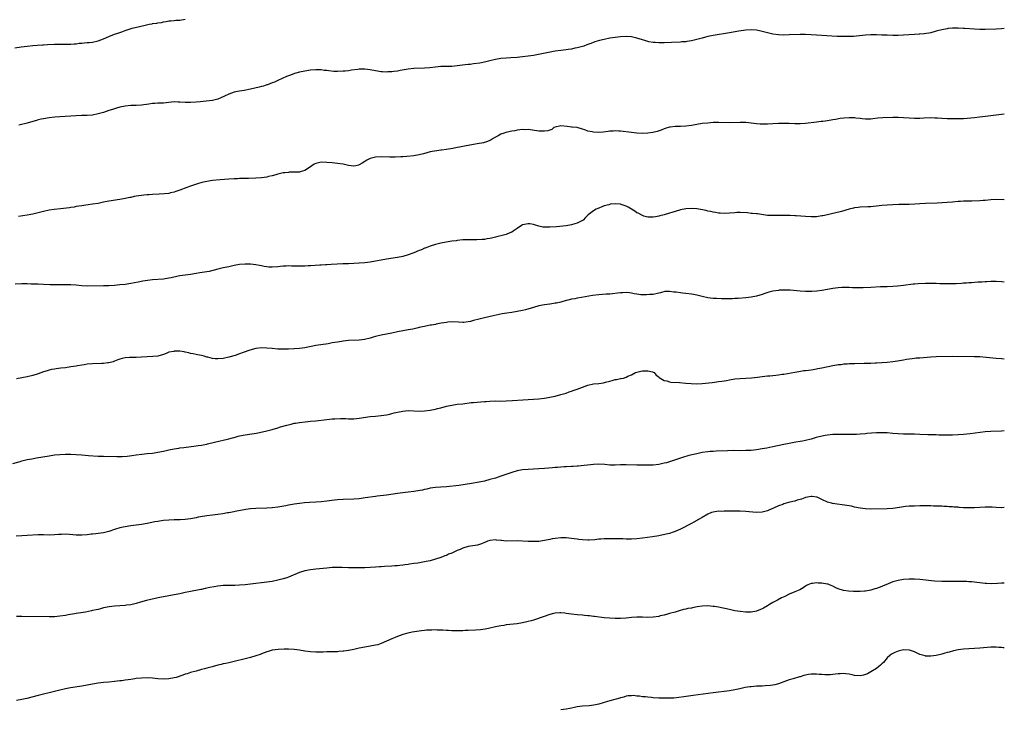
# Model space of a CAD drawing. Units: inches. Extents: x 2586000 to 2589000, y 1488000 to 1491000.
# Drawn here: x 2588638 to 2589000, y 1490133 to 1490387 of the extents above; entities that cross this region are included whole.
import ezdxf

# ---------------------------------------------------------------- set-up
doc = ezdxf.new("R2010")
doc.units = ezdxf.units.IN
doc.header["$MEASUREMENT"] = 0
doc.layers.add('LD25861488_10ft', color=131, linetype='Continuous')

msp = doc.modelspace()

# ---------------------------------------------------------------- linework, layer by layer
at = {"layer": 'LD25861488_10ft'}
for points, elevation in [([(2588636.37, 1490376.37), (2588638.7, 1490376.7), (2588640.98, 1490376.98), (2588643, 1490377.17), (2588644.71, 1490377.29), (2588646.59, 1490377.41), (2588647, 1490377.42), (2588648.46, 1490377.54), (2588651, 1490377.68), (2588653, 1490377.7), (2588655, 1490377.65), (2588657, 1490377.68), (2588658.2, 1490377.8), (2588659, 1490377.84), (2588660.01, 1490377.99), (2588661, 1490378.06), (2588661.83, 1490378.17), (2588663, 1490378.25), (2588663.67, 1490378.33), (2588665, 1490378.47), (2588667.09, 1490378.91), (2588669, 1490379.65), (2588671, 1490380.52), (2588673, 1490381.32), (2588674.25, 1490381.75), (2588675, 1490382.03), (2588675.75, 1490382.25), (2588677, 1490382.71), (2588679.52, 1490383.52), (2588682.23, 1490384.23), (2588684.81, 1490384.81), (2588685.83, 1490385), (2588686.84, 1490385.16), (2588687, 1490385.22), (2588688.59, 1490385.41), (2588689, 1490385.55), (2588690.31, 1490385.69), (2588691, 1490385.9), (2588691.98, 1490386.02), (2588693, 1490386.24), (2588693.7, 1490386.3), (2588695, 1490386.39), (2588695.55, 1490386.45), (2588697, 1490386.49), (2588699, 1490386.82)], 11680), ([(2589000, 1490383.45), (2588999, 1490383.36), (2588997, 1490383.24), (2588993, 1490383.11), (2588991, 1490383.12), (2588989, 1490383.22), (2588985.45, 1490383.45), (2588985, 1490383.49), (2588983, 1490383.59), (2588981, 1490383.57), (2588979.39, 1490383.39), (2588979, 1490383.36), (2588977.02, 1490382.98), (2588975.45, 1490382.55), (2588975, 1490382.41), (2588973, 1490381.88), (2588972.26, 1490381.74), (2588970.52, 1490381.48), (2588969, 1490381.38), (2588968.66, 1490381.34), (2588967, 1490381.23), (2588964.94, 1490381.06), (2588963, 1490380.94), (2588961, 1490380.88), (2588959, 1490380.87), (2588957, 1490380.93), (2588955, 1490381.05), (2588953, 1490381.12), (2588951, 1490381.1), (2588949, 1490380.97), (2588946.75, 1490380.75), (2588944.56, 1490380.56), (2588943, 1490380.48), (2588941, 1490380.46), (2588938.54, 1490380.54), (2588931, 1490380.99), (2588929, 1490381.16), (2588927, 1490381.28), (2588925, 1490381.28), (2588921, 1490381.09), (2588919, 1490381.05), (2588917, 1490381.14), (2588915, 1490381.39), (2588913, 1490381.85), (2588911, 1490382.39), (2588910.49, 1490382.49), (2588909, 1490382.82), (2588907, 1490382.94), (2588905, 1490382.8), (2588902.43, 1490382.43), (2588899, 1490381.88), (2588893, 1490380.82), (2588891, 1490380.45), (2588890.24, 1490380.24), (2588889, 1490379.94), (2588887, 1490379.37), (2588885, 1490378.89), (2588883.34, 1490378.66), (2588883, 1490378.6), (2588881.5, 1490378.5), (2588881, 1490378.44), (2588877.75, 1490378.25), (2588875, 1490378.18), (2588873.8, 1490378.2), (2588873, 1490378.17), (2588871.71, 1490378.29), (2588871, 1490378.28), (2588869.41, 1490378.59), (2588869, 1490378.65), (2588867.86, 1490379), (2588867, 1490379.24), (2588865, 1490379.87), (2588863, 1490380.32), (2588861, 1490380.48), (2588859, 1490380.39), (2588857, 1490380.16), (2588856.01, 1490380.01), (2588855, 1490379.83), (2588853, 1490379.43), (2588851.25, 1490379), (2588849.52, 1490378.48), (2588848.02, 1490377.98), (2588847, 1490377.57), (2588846.57, 1490377.43), (2588845.45, 1490377), (2588845, 1490376.84), (2588843, 1490376.29), (2588842.16, 1490376.16), (2588841, 1490375.9), (2588839.76, 1490375.76), (2588839, 1490375.64), (2588837, 1490375.39), (2588835, 1490375.06), (2588830.12, 1490374.12), (2588827, 1490373.56), (2588825, 1490373.24), (2588823, 1490372.97), (2588821, 1490372.77), (2588818.63, 1490372.63), (2588817, 1490372.57), (2588815, 1490372.4), (2588813, 1490372.03), (2588811, 1490371.55), (2588809, 1490371.09), (2588807.25, 1490370.75), (2588805, 1490370.4), (2588803.73, 1490370.27), (2588803, 1490370.17), (2588801.93, 1490370.07), (2588799, 1490369.69), (2588797, 1490369.51), (2588796.48, 1490369.52), (2588795, 1490369.49), (2588793, 1490369.47), (2588791, 1490369.28), (2588788.96, 1490369.04), (2588787, 1490368.89), (2588783, 1490368.76), (2588781, 1490368.55), (2588778.01, 1490368.01), (2588777, 1490367.8), (2588775.63, 1490367.63), (2588775, 1490367.51), (2588773.48, 1490367.48), (2588773, 1490367.43), (2588771.54, 1490367.54), (2588771, 1490367.56), (2588769, 1490367.88), (2588767, 1490368.28), (2588765, 1490368.52), (2588763, 1490368.47), (2588762.41, 1490368.41), (2588760.09, 1490368.09), (2588759, 1490367.91), (2588757.8, 1490367.8), (2588757, 1490367.7), (2588755, 1490367.62), (2588753.67, 1490367.67), (2588751.83, 1490367.83), (2588751, 1490367.96), (2588750.04, 1490368.04), (2588749, 1490368.19), (2588747, 1490368.24), (2588745, 1490368.09), (2588743, 1490367.79), (2588741, 1490367.35), (2588739.69, 1490367), (2588739.15, 1490366.85), (2588737.67, 1490366.34), (2588736.25, 1490365.75), (2588733, 1490364.27), (2588731.77, 1490363.77), (2588731, 1490363.43), (2588729.23, 1490362.77), (2588729, 1490362.71), (2588727.73, 1490362.27), (2588727, 1490362.11), (2588726.14, 1490361.86), (2588723, 1490361.16), (2588720.71, 1490360.71), (2588719, 1490360.43), (2588718.24, 1490360.24), (2588717, 1490359.99), (2588715, 1490359.25), (2588713.48, 1490358.52), (2588712.09, 1490357.91), (2588711, 1490357.51), (2588709, 1490357), (2588706.69, 1490356.69), (2588704.46, 1490356.46), (2588703, 1490356.32), (2588701, 1490356.22), (2588699, 1490356.25), (2588697, 1490356.38), (2588696.38, 1490356.38), (2588695, 1490356.43), (2588693, 1490356.27), (2588691, 1490356.06), (2588689, 1490355.98), (2588687.9, 1490355.9), (2588687, 1490355.85), (2588685.62, 1490355.62), (2588683, 1490355.26), (2588681, 1490355.16), (2588679, 1490355.1), (2588677, 1490354.92), (2588675, 1490354.51), (2588673.83, 1490354.17), (2588673, 1490353.94), (2588672.31, 1490353.69), (2588671, 1490353.29), (2588669, 1490352.62), (2588667, 1490352.03), (2588665, 1490351.63), (2588663, 1490351.45), (2588661, 1490351.41), (2588659, 1490351.33), (2588653, 1490350.97), (2588651.15, 1490350.85), (2588649, 1490350.62), (2588647, 1490350.28), (2588646.08, 1490350.08), (2588645, 1490349.82), (2588644.37, 1490349.63), (2588643, 1490349.27), (2588641, 1490348.69), (2588637.89, 1490347.89)], 11690), ([(2589000, 1490351.92), (2588999, 1490351.85), (2588997, 1490351.64), (2588995, 1490351.4), (2588993.14, 1490351.14), (2588990.84, 1490350.84), (2588989, 1490350.65), (2588985, 1490350.28), (2588983, 1490350.19), (2588981, 1490350.19), (2588979, 1490350.27), (2588977, 1490350.39), (2588975.51, 1490350.49), (2588975, 1490350.52), (2588974.51, 1490350.51), (2588973, 1490350.55), (2588970.45, 1490350.45), (2588969, 1490350.37), (2588967.66, 1490350.34), (2588967, 1490350.34), (2588965, 1490350.44), (2588963, 1490350.6), (2588961, 1490350.69), (2588959, 1490350.68), (2588955.41, 1490350.59), (2588953.55, 1490350.45), (2588951.74, 1490350.26), (2588951, 1490350.16), (2588949, 1490350.15), (2588947.73, 1490350.27), (2588947, 1490350.38), (2588945.48, 1490350.52), (2588945, 1490350.59), (2588943, 1490350.63), (2588941, 1490350.48), (2588939.68, 1490350.32), (2588937.97, 1490350.03), (2588937, 1490349.85), (2588935, 1490349.51), (2588933.29, 1490349.29), (2588932.75, 1490349.25), (2588931, 1490349.04), (2588927, 1490348.5), (2588925, 1490348.36), (2588924.38, 1490348.38), (2588923, 1490348.39), (2588921, 1490348.5), (2588919, 1490348.57), (2588917, 1490348.5), (2588915, 1490348.37), (2588913, 1490348.29), (2588912.27, 1490348.27), (2588911, 1490348.28), (2588910.3, 1490348.3), (2588909, 1490348.4), (2588905, 1490348.84), (2588903, 1490348.9), (2588899, 1490348.78), (2588895, 1490348.92), (2588893, 1490348.86), (2588891, 1490348.71), (2588889, 1490348.49), (2588887, 1490348.15), (2588885, 1490347.76), (2588883, 1490347.51), (2588881, 1490347.47), (2588879, 1490347.45), (2588877.21, 1490347.21), (2588877, 1490347.19), (2588875.36, 1490346.64), (2588875, 1490346.51), (2588873.95, 1490346.05), (2588872.46, 1490345.54), (2588870.82, 1490345.18), (2588869, 1490344.96), (2588867, 1490344.91), (2588865, 1490345.02), (2588863, 1490345.21), (2588859, 1490345.67), (2588858.31, 1490345.69), (2588857, 1490345.78), (2588856.28, 1490345.72), (2588855, 1490345.66), (2588854.43, 1490345.57), (2588852.62, 1490345.38), (2588851, 1490345.27), (2588849, 1490345.32), (2588848.57, 1490345.43), (2588847, 1490345.71), (2588845.83, 1490346.17), (2588845, 1490346.45), (2588843, 1490347), (2588841.15, 1490347.15), (2588841, 1490347.15), (2588839.4, 1490347.4), (2588837, 1490347.69), (2588835, 1490347.24), (2588834.51, 1490347), (2588833.7, 1490346.3), (2588833, 1490346.11), (2588832.21, 1490345.79), (2588831, 1490345.7), (2588830.32, 1490345.68), (2588829, 1490345.76), (2588825, 1490346.27), (2588823.76, 1490346.24), (2588823, 1490346.27), (2588821, 1490346.03), (2588820.11, 1490345.89), (2588819, 1490345.66), (2588818.43, 1490345.57), (2588817, 1490345.25), (2588816.8, 1490345.2), (2588816.16, 1490345), (2588815, 1490344.56), (2588814, 1490344), (2588813, 1490343.47), (2588812.17, 1490343), (2588811.49, 1490342.51), (2588811, 1490342.26), (2588810.13, 1490341.87), (2588808.58, 1490341.42), (2588806.31, 1490341), (2588805, 1490340.8), (2588803, 1490340.45), (2588802.29, 1490340.3), (2588801, 1490340.07), (2588799.81, 1490339.81), (2588799, 1490339.68), (2588797.36, 1490339.36), (2588795, 1490338.97), (2588793.24, 1490338.76), (2588793, 1490338.7), (2588791.46, 1490338.54), (2588789.76, 1490338.24), (2588789, 1490338.07), (2588786.58, 1490337.42), (2588785, 1490337.04), (2588783, 1490336.69), (2588780.43, 1490336.43), (2588779, 1490336.33), (2588778.26, 1490336.26), (2588776.16, 1490336.16), (2588775, 1490336.16), (2588774.17, 1490336.17), (2588771, 1490336.27), (2588769, 1490336.13), (2588767, 1490335.61), (2588765.77, 1490335), (2588765, 1490334.58), (2588764.04, 1490333.96), (2588763, 1490333.36), (2588762.74, 1490333.26), (2588761.66, 1490333), (2588761, 1490332.81), (2588759.99, 1490333), (2588759, 1490333.14), (2588757.51, 1490333.51), (2588757, 1490333.58), (2588755, 1490333.84), (2588753, 1490334.02), (2588751, 1490334.24), (2588749, 1490334.29), (2588747, 1490333.82), (2588746.45, 1490333.55), (2588745.52, 1490333), (2588745, 1490332.66), (2588743, 1490331.29), (2588741.28, 1490330.72), (2588741, 1490330.67), (2588739.39, 1490330.61), (2588737.4, 1490330.6), (2588737, 1490330.58), (2588735.57, 1490330.43), (2588735, 1490330.34), (2588733, 1490329.88), (2588732.32, 1490329.68), (2588731, 1490329.33), (2588729.68, 1490329), (2588729, 1490328.85), (2588727, 1490328.58), (2588725, 1490328.44), (2588722.3, 1490328.3), (2588721, 1490328.29), (2588720.26, 1490328.26), (2588719, 1490328.28), (2588718.25, 1490328.25), (2588717, 1490328.24), (2588715, 1490328.12), (2588711.83, 1490327.83), (2588709, 1490327.53), (2588707, 1490327.23), (2588705.16, 1490326.84), (2588703.59, 1490326.41), (2588701, 1490325.52), (2588699.64, 1490325), (2588697, 1490324.03), (2588695.54, 1490323.54), (2588695, 1490323.34), (2588693.65, 1490323), (2588693, 1490322.85), (2588691.37, 1490322.63), (2588689.5, 1490322.5), (2588687, 1490322.43), (2588685.64, 1490322.36), (2588685, 1490322.32), (2588683.79, 1490322.21), (2588683, 1490322.1), (2588682.02, 1490321.98), (2588681, 1490321.78), (2588680.32, 1490321.68), (2588679, 1490321.39), (2588678.67, 1490321.33), (2588677, 1490320.94), (2588675, 1490320.56), (2588671, 1490320.04), (2588669, 1490319.64), (2588667, 1490319.18), (2588665, 1490318.83), (2588663.35, 1490318.64), (2588662.52, 1490318.52), (2588661, 1490318.32), (2588659.89, 1490318.11), (2588659, 1490317.97), (2588658.2, 1490317.8), (2588657, 1490317.63), (2588656.47, 1490317.53), (2588653.17, 1490317.17), (2588650.89, 1490316.89), (2588649, 1490316.62), (2588647, 1490316.23), (2588643, 1490315.27), (2588641, 1490314.88), (2588637.7, 1490314.3)], 11700), ([(2589000, 1490320.52), (2588997, 1490320.56), (2588995, 1490320.46), (2588993, 1490320.26), (2588992.21, 1490320.21), (2588991, 1490320.1), (2588988.03, 1490320.03), (2588987, 1490320.04), (2588985.99, 1490319.99), (2588985, 1490319.98), (2588983.88, 1490319.88), (2588983, 1490319.82), (2588981, 1490319.64), (2588979, 1490319.5), (2588975.28, 1490319.28), (2588971, 1490319.09), (2588969, 1490318.99), (2588967.13, 1490318.87), (2588965, 1490318.78), (2588961.28, 1490318.72), (2588959, 1490318.66), (2588957, 1490318.55), (2588955, 1490318.35), (2588953, 1490318.1), (2588951.99, 1490318.01), (2588951, 1490317.93), (2588949.89, 1490317.89), (2588947, 1490317.74), (2588946.33, 1490317.67), (2588945, 1490317.49), (2588944.58, 1490317.42), (2588943, 1490317.01), (2588940.19, 1490316.19), (2588937.56, 1490315.56), (2588937, 1490315.48), (2588935, 1490315), (2588933.36, 1490314.64), (2588933, 1490314.55), (2588931, 1490314.28), (2588929, 1490314.25), (2588927, 1490314.34), (2588923.46, 1490314.54), (2588923, 1490314.55), (2588921.33, 1490314.67), (2588919, 1490314.78), (2588917, 1490314.77), (2588915, 1490314.67), (2588913, 1490314.74), (2588909.28, 1490315.28), (2588909, 1490315.3), (2588907.49, 1490315.49), (2588907, 1490315.51), (2588905.66, 1490315.66), (2588903, 1490315.82), (2588901.77, 1490315.77), (2588901, 1490315.76), (2588899, 1490315.59), (2588897, 1490315.49), (2588895.6, 1490315.6), (2588895, 1490315.63), (2588893.86, 1490315.86), (2588893, 1490315.98), (2588892.18, 1490316.18), (2588891, 1490316.37), (2588890.5, 1490316.5), (2588887, 1490317.11), (2588885, 1490317.3), (2588883, 1490317.2), (2588881, 1490316.78), (2588879, 1490316.22), (2588877.88, 1490315.88), (2588877, 1490315.63), (2588875.01, 1490315.01), (2588873.43, 1490314.57), (2588873, 1490314.42), (2588871.79, 1490314.21), (2588871, 1490314.05), (2588869.93, 1490314.07), (2588869, 1490314.11), (2588867.5, 1490314.5), (2588867, 1490314.67), (2588865.52, 1490315.52), (2588865, 1490315.67), (2588864.27, 1490316.27), (2588863, 1490316.99), (2588861.83, 1490317.83), (2588861, 1490318.19), (2588859.21, 1490318.79), (2588859, 1490318.88), (2588857, 1490319.04), (2588855.17, 1490318.83), (2588855, 1490318.8), (2588854.69, 1490318.69), (2588853, 1490318.22), (2588852.08, 1490317.92), (2588851, 1490317.43), (2588850.67, 1490317.33), (2588849.97, 1490317), (2588849, 1490316.47), (2588847.09, 1490315), (2588846.07, 1490313.93), (2588845.21, 1490313), (2588845, 1490312.83), (2588843, 1490311.89), (2588841.39, 1490311.39), (2588841, 1490311.3), (2588839, 1490310.94), (2588835.42, 1490310.58), (2588833, 1490310.41), (2588831.56, 1490310.44), (2588831, 1490310.43), (2588830.48, 1490310.48), (2588829, 1490310.79), (2588827.34, 1490311.34), (2588827, 1490311.42), (2588825.63, 1490311.63), (2588825, 1490311.67), (2588823, 1490311.23), (2588822.55, 1490311), (2588821, 1490309.9), (2588819.58, 1490309), (2588819, 1490308.6), (2588818.35, 1490308.35), (2588817, 1490307.78), (2588815, 1490307.24), (2588813.95, 1490307), (2588813, 1490306.76), (2588811.56, 1490306.44), (2588811, 1490306.27), (2588809.9, 1490306.1), (2588809, 1490305.92), (2588808.14, 1490305.86), (2588806.2, 1490305.8), (2588805, 1490305.83), (2588804.18, 1490305.82), (2588803, 1490305.82), (2588801, 1490305.72), (2588799, 1490305.52), (2588798.55, 1490305.45), (2588797, 1490305.25), (2588794.92, 1490304.92), (2588793, 1490304.56), (2588791, 1490304.1), (2588789, 1490303.48), (2588787.86, 1490303), (2588787.25, 1490302.75), (2588787, 1490302.67), (2588785.84, 1490302.16), (2588785, 1490301.82), (2588783, 1490300.97), (2588781, 1490300.25), (2588779, 1490299.69), (2588777, 1490299.31), (2588773, 1490298.71), (2588771, 1490298.34), (2588769, 1490297.92), (2588767, 1490297.55), (2588765, 1490297.31), (2588763, 1490297.16), (2588761, 1490297.03), (2588759, 1490296.94), (2588756.91, 1490296.91), (2588754.84, 1490296.84), (2588752.71, 1490296.71), (2588751, 1490296.58), (2588750.56, 1490296.56), (2588749, 1490296.45), (2588748.44, 1490296.44), (2588745, 1490296.28), (2588744.2, 1490296.2), (2588743, 1490296.15), (2588742.08, 1490296.08), (2588740.06, 1490296.06), (2588738.11, 1490296.11), (2588737, 1490296.18), (2588736.11, 1490296.11), (2588735, 1490296.09), (2588733.95, 1490295.95), (2588733, 1490295.85), (2588731, 1490295.69), (2588729.78, 1490295.78), (2588729, 1490295.81), (2588728.02, 1490296.02), (2588727, 1490296.17), (2588726.32, 1490296.32), (2588725, 1490296.54), (2588723, 1490296.8), (2588721, 1490296.89), (2588719, 1490296.74), (2588717, 1490296.33), (2588715, 1490295.86), (2588713, 1490295.47), (2588711, 1490295.03), (2588707.81, 1490294.19), (2588706.1, 1490293.9), (2588704.34, 1490293.66), (2588703, 1490293.45), (2588700.92, 1490293.08), (2588697, 1490292.49), (2588696.39, 1490292.39), (2588693.87, 1490291.87), (2588693, 1490291.66), (2588691, 1490291.36), (2588687, 1490291.07), (2588685.16, 1490290.84), (2588683.45, 1490290.55), (2588681.75, 1490290.25), (2588679, 1490289.73), (2588677, 1490289.41), (2588675, 1490289.19), (2588673, 1490289.02), (2588671, 1490288.89), (2588669, 1490288.83), (2588663, 1490288.79), (2588661, 1490288.89), (2588659, 1490289.07), (2588657, 1490289.2), (2588655, 1490289.27), (2588652.7, 1490289.3), (2588649.25, 1490289.25), (2588647, 1490289.34), (2588645, 1490289.46), (2588643, 1490289.53), (2588642.47, 1490289.53), (2588641, 1490289.57), (2588640.45, 1490289.55), (2588639, 1490289.55), (2588636.54, 1490289.46)], 11710), ([(2589000, 1490290.19), (2588999, 1490290.32), (2588997, 1490290.51), (2588995, 1490290.51), (2588993.6, 1490290.4), (2588993, 1490290.38), (2588991.72, 1490290.28), (2588990.23, 1490290.23), (2588989, 1490290.14), (2588987.97, 1490290.03), (2588987, 1490290), (2588986.11, 1490289.89), (2588985, 1490289.82), (2588984.24, 1490289.76), (2588982.33, 1490289.67), (2588980.36, 1490289.64), (2588978.36, 1490289.64), (2588976.34, 1490289.66), (2588975, 1490289.71), (2588974.28, 1490289.72), (2588973, 1490289.78), (2588971, 1490289.77), (2588968.38, 1490289.62), (2588967, 1490289.47), (2588966.56, 1490289.44), (2588962.96, 1490288.96), (2588960.73, 1490288.73), (2588959, 1490288.61), (2588957, 1490288.53), (2588956.52, 1490288.52), (2588954.45, 1490288.45), (2588951, 1490288.26), (2588948.18, 1490288.18), (2588946.16, 1490288.16), (2588944.2, 1490288.2), (2588943, 1490288.26), (2588941, 1490288.28), (2588940.25, 1490288.25), (2588939, 1490288.14), (2588938.01, 1490288.01), (2588937, 1490287.85), (2588935, 1490287.48), (2588933, 1490287.14), (2588931.1, 1490286.9), (2588929.22, 1490286.78), (2588927.21, 1490286.79), (2588927, 1490286.8), (2588925, 1490286.93), (2588921.26, 1490287.26), (2588921, 1490287.27), (2588919, 1490287.33), (2588917.23, 1490287.23), (2588917, 1490287.21), (2588915, 1490286.89), (2588913.49, 1490286.51), (2588911.95, 1490286.05), (2588911, 1490285.71), (2588909, 1490285.11), (2588907, 1490284.67), (2588905, 1490284.41), (2588902.24, 1490284.24), (2588901, 1490284.2), (2588900.14, 1490284.14), (2588899, 1490284.13), (2588898.1, 1490284.1), (2588897, 1490284.13), (2588896.13, 1490284.13), (2588894.21, 1490284.21), (2588893, 1490284.28), (2588891, 1490284.52), (2588889, 1490284.97), (2588887, 1490285.48), (2588885.74, 1490285.74), (2588885, 1490285.87), (2588883, 1490286.11), (2588881.77, 1490286.23), (2588881, 1490286.29), (2588879.47, 1490286.53), (2588879, 1490286.56), (2588878.55, 1490286.55), (2588877, 1490286.84), (2588875.26, 1490286.74), (2588873.67, 1490286.33), (2588873, 1490286.13), (2588871, 1490285.73), (2588869.65, 1490285.65), (2588868.48, 1490285.52), (2588867, 1490285.62), (2588866.38, 1490285.62), (2588865, 1490285.84), (2588864.04, 1490285.96), (2588863, 1490286.16), (2588862.27, 1490286.27), (2588861, 1490286.4), (2588859.65, 1490286.35), (2588859, 1490286.34), (2588857.85, 1490286.15), (2588856.08, 1490285.92), (2588855, 1490285.8), (2588853.76, 1490285.76), (2588852.33, 1490285.67), (2588851, 1490285.6), (2588848.68, 1490285.32), (2588844.6, 1490284.6), (2588843, 1490284.33), (2588842.15, 1490284.15), (2588841, 1490283.94), (2588839.59, 1490283.59), (2588839, 1490283.46), (2588837, 1490282.93), (2588835.44, 1490282.56), (2588835, 1490282.47), (2588833.76, 1490282.24), (2588833, 1490282.14), (2588832.01, 1490281.99), (2588831, 1490281.87), (2588829, 1490281.5), (2588827, 1490280.96), (2588824.1, 1490280.1), (2588823, 1490279.81), (2588821, 1490279.39), (2588819, 1490279.1), (2588817.14, 1490278.86), (2588815.43, 1490278.57), (2588812.21, 1490277.79), (2588810.57, 1490277.43), (2588809, 1490277.12), (2588808.49, 1490277), (2588807, 1490276.65), (2588805, 1490276.1), (2588803.79, 1490275.79), (2588803, 1490275.63), (2588801.46, 1490275.46), (2588801, 1490275.43), (2588799.47, 1490275.47), (2588797, 1490275.6), (2588795.5, 1490275.5), (2588795, 1490275.45), (2588793.12, 1490275.12), (2588791.26, 1490274.74), (2588791, 1490274.71), (2588789.56, 1490274.44), (2588789, 1490274.38), (2588787.88, 1490274.12), (2588787, 1490273.99), (2588786.21, 1490273.79), (2588785, 1490273.54), (2588784.57, 1490273.43), (2588782.63, 1490273), (2588781, 1490272.67), (2588777, 1490271.92), (2588775, 1490271.5), (2588771, 1490270.71), (2588769, 1490270.23), (2588768.03, 1490269.97), (2588767, 1490269.67), (2588764.86, 1490269.14), (2588763, 1490268.89), (2588759, 1490268.73), (2588757, 1490268.54), (2588756.44, 1490268.44), (2588755, 1490268.23), (2588754.04, 1490268.04), (2588753, 1490267.87), (2588751.61, 1490267.61), (2588747, 1490266.92), (2588743, 1490266.15), (2588741, 1490265.86), (2588739, 1490265.69), (2588737, 1490265.6), (2588735, 1490265.56), (2588733, 1490265.63), (2588731, 1490265.81), (2588729, 1490266.02), (2588727, 1490266.06), (2588725, 1490265.8), (2588722.8, 1490265.2), (2588720.32, 1490264.32), (2588719, 1490263.87), (2588717.33, 1490263.33), (2588715, 1490262.65), (2588713, 1490262.19), (2588711, 1490262.02), (2588710.07, 1490262.07), (2588709, 1490262.2), (2588707.37, 1490262.63), (2588707, 1490262.7), (2588705.95, 1490263), (2588705, 1490263.25), (2588703.56, 1490263.56), (2588703, 1490263.64), (2588701.93, 1490263.93), (2588701, 1490264.03), (2588700.29, 1490264.29), (2588699, 1490264.48), (2588698.59, 1490264.59), (2588697, 1490264.83), (2588695, 1490264.87), (2588694.8, 1490264.8), (2588693, 1490264.45), (2588691.98, 1490263.98), (2588691, 1490263.66), (2588689, 1490263.08), (2588687.1, 1490262.9), (2588685, 1490262.77), (2588683, 1490262.62), (2588681, 1490262.58), (2588679, 1490262.58), (2588678.53, 1490262.53), (2588677, 1490262.41), (2588675.85, 1490262.15), (2588675, 1490261.91), (2588674.32, 1490261.68), (2588673, 1490261.15), (2588672.54, 1490261), (2588671, 1490260.56), (2588670.53, 1490260.53), (2588669, 1490260.33), (2588668.34, 1490260.34), (2588665, 1490260.21), (2588663, 1490260.03), (2588661.85, 1490259.85), (2588661, 1490259.75), (2588659.45, 1490259.45), (2588659, 1490259.39), (2588657.05, 1490259.05), (2588655, 1490258.8), (2588653.35, 1490258.65), (2588651.59, 1490258.41), (2588651, 1490258.31), (2588649.9, 1490258.1), (2588649, 1490257.89), (2588648.31, 1490257.69), (2588647, 1490257.3), (2588645, 1490256.59), (2588643, 1490255.93), (2588641, 1490255.41), (2588639.01, 1490255.01), (2588637, 1490254.64)], 11720), ([(2588635.63, 1490223.63), (2588638.37, 1490224.37), (2588639, 1490224.56), (2588640.98, 1490225.02), (2588642.66, 1490225.34), (2588644.37, 1490225.63), (2588649, 1490226.41), (2588651, 1490226.73), (2588653, 1490226.94), (2588655, 1490227), (2588657, 1490226.99), (2588659, 1490226.91), (2588661, 1490226.77), (2588663.43, 1490226.57), (2588667, 1490226.34), (2588669, 1490226.25), (2588673.84, 1490226.16), (2588675.82, 1490226.18), (2588677.69, 1490226.31), (2588679.45, 1490226.55), (2588681, 1490226.8), (2588683.02, 1490227.02), (2588685, 1490227.2), (2588687, 1490227.43), (2588689, 1490227.75), (2588691, 1490228.16), (2588693, 1490228.61), (2588695, 1490229.02), (2588696.72, 1490229.28), (2588697, 1490229.3), (2588698.49, 1490229.51), (2588703, 1490230.05), (2588703.83, 1490230.17), (2588705, 1490230.31), (2588705.56, 1490230.44), (2588707, 1490230.71), (2588707.23, 1490230.77), (2588711.86, 1490231.86), (2588713, 1490232.11), (2588714.5, 1490232.5), (2588715, 1490232.61), (2588716.43, 1490233), (2588717, 1490233.18), (2588718.43, 1490233.57), (2588719, 1490233.74), (2588721, 1490234.1), (2588723.55, 1490234.45), (2588725.25, 1490234.75), (2588729, 1490235.55), (2588731, 1490236.06), (2588733, 1490236.67), (2588734.02, 1490237), (2588736.31, 1490237.69), (2588737.9, 1490238.1), (2588739, 1490238.35), (2588739.55, 1490238.45), (2588741, 1490238.68), (2588743.09, 1490238.91), (2588745.1, 1490239.1), (2588747, 1490239.31), (2588751, 1490239.8), (2588753, 1490239.99), (2588754.05, 1490240.05), (2588756.09, 1490240.09), (2588758.07, 1490240.07), (2588759, 1490240.03), (2588761, 1490240.04), (2588763, 1490240.19), (2588767, 1490240.83), (2588768.97, 1490241.03), (2588771, 1490241.19), (2588773, 1490241.46), (2588774.24, 1490241.76), (2588775, 1490241.91), (2588775.84, 1490242.16), (2588777, 1490242.45), (2588779, 1490242.87), (2588781, 1490243.03), (2588785, 1490242.83), (2588787, 1490242.92), (2588789, 1490243.18), (2588791, 1490243.56), (2588791.78, 1490243.78), (2588793, 1490244.07), (2588795, 1490244.64), (2588796.93, 1490245.07), (2588799, 1490245.35), (2588801, 1490245.57), (2588804.05, 1490245.95), (2588805, 1490246.04), (2588809, 1490246.4), (2588809.57, 1490246.43), (2588811, 1490246.54), (2588813, 1490246.56), (2588815, 1490246.55), (2588817, 1490246.6), (2588819.29, 1490246.71), (2588823.04, 1490246.96), (2588825, 1490247.08), (2588827, 1490247.24), (2588829, 1490247.41), (2588831, 1490247.64), (2588833, 1490247.96), (2588835, 1490248.39), (2588837, 1490248.89), (2588839, 1490249.49), (2588840.11, 1490249.89), (2588841, 1490250.17), (2588841.6, 1490250.4), (2588843, 1490250.85), (2588845.99, 1490251.99), (2588847, 1490252.39), (2588849, 1490252.85), (2588851, 1490253), (2588852.77, 1490253.23), (2588853.44, 1490253.44), (2588855, 1490253.87), (2588855.91, 1490254.09), (2588857, 1490254.4), (2588857.52, 1490254.48), (2588859, 1490254.79), (2588859.19, 1490254.81), (2588860.01, 1490255), (2588861, 1490255.33), (2588861.65, 1490255.65), (2588863, 1490256.21), (2588864.46, 1490257), (2588865, 1490257.19), (2588866.46, 1490257.54), (2588867, 1490257.66), (2588868.31, 1490257.69), (2588869, 1490257.65), (2588870.77, 1490257.23), (2588871, 1490257.16), (2588871.38, 1490257), (2588872.1, 1490256.1), (2588873, 1490255.43), (2588873.2, 1490255.2), (2588875, 1490254.11), (2588876.05, 1490253.95), (2588877, 1490253.6), (2588877.5, 1490253.5), (2588880.68, 1490253.32), (2588883, 1490253.11), (2588884.96, 1490252.96), (2588886.92, 1490252.92), (2588889, 1490253.01), (2588892.62, 1490253.38), (2588893.51, 1490253.51), (2588895, 1490253.67), (2588896.17, 1490253.83), (2588897.88, 1490254.12), (2588899, 1490254.35), (2588901, 1490254.64), (2588903, 1490254.82), (2588905.04, 1490254.96), (2588907.12, 1490255.12), (2588909.34, 1490255.34), (2588911, 1490255.55), (2588913, 1490255.76), (2588913.85, 1490255.85), (2588915, 1490255.94), (2588916.09, 1490256.09), (2588917, 1490256.16), (2588918.4, 1490256.4), (2588919, 1490256.47), (2588923, 1490257.19), (2588924.55, 1490257.45), (2588926.29, 1490257.71), (2588927, 1490257.77), (2588928.07, 1490257.93), (2588929, 1490258.02), (2588929.82, 1490258.18), (2588931, 1490258.34), (2588931.54, 1490258.46), (2588933, 1490258.71), (2588937, 1490259.57), (2588937.68, 1490259.68), (2588939, 1490259.93), (2588940.02, 1490260.02), (2588941, 1490260.15), (2588942.21, 1490260.21), (2588943, 1490260.28), (2588945, 1490260.35), (2588948.45, 1490260.45), (2588949, 1490260.45), (2588950.5, 1490260.5), (2588951, 1490260.5), (2588952.59, 1490260.59), (2588953, 1490260.6), (2588957, 1490260.85), (2588959, 1490261.03), (2588960.74, 1490261.26), (2588963, 1490261.67), (2588964.09, 1490261.91), (2588965, 1490262.05), (2588966.18, 1490262.18), (2588967, 1490262.31), (2588967.62, 1490262.38), (2588969, 1490262.47), (2588973, 1490262.82), (2588975, 1490262.92), (2588981, 1490262.97), (2588989, 1490262.9), (2588991, 1490262.85), (2588993.32, 1490262.68), (2588997, 1490262.31), (2588999, 1490262.14), (2589000, 1490262.08)], 11730), ([(2589000, 1490235.56), (2588999, 1490235.5), (2588995, 1490235.4), (2588993, 1490235.19), (2588991.08, 1490234.92), (2588989.3, 1490234.7), (2588987.48, 1490234.52), (2588985, 1490234.3), (2588983, 1490234.16), (2588981, 1490234.05), (2588979.98, 1490234.02), (2588978.01, 1490233.99), (2588977, 1490234.02), (2588975.99, 1490234.01), (2588975, 1490234.06), (2588973.93, 1490234.07), (2588971.85, 1490234.14), (2588969, 1490234.28), (2588967, 1490234.33), (2588963, 1490234.31), (2588961, 1490234.43), (2588959, 1490234.63), (2588957, 1490234.8), (2588955, 1490234.9), (2588953, 1490234.9), (2588951.23, 1490234.77), (2588949.44, 1490234.56), (2588949, 1490234.5), (2588947, 1490234.34), (2588945.73, 1490234.27), (2588945, 1490234.28), (2588943.75, 1490234.25), (2588943, 1490234.27), (2588941.73, 1490234.27), (2588941, 1490234.29), (2588939, 1490234.29), (2588937, 1490234.2), (2588935, 1490233.98), (2588934.14, 1490233.86), (2588932.46, 1490233.54), (2588930.87, 1490233.13), (2588929, 1490232.55), (2588927, 1490232.01), (2588925.81, 1490231.81), (2588925, 1490231.64), (2588923.42, 1490231.42), (2588921, 1490230.97), (2588919, 1490230.56), (2588915, 1490229.66), (2588912.77, 1490229.23), (2588911, 1490228.94), (2588909, 1490228.65), (2588907, 1490228.42), (2588905, 1490228.32), (2588903, 1490228.3), (2588900.32, 1490228.32), (2588898.27, 1490228.27), (2588894.07, 1490228.07), (2588893, 1490228.04), (2588891.95, 1490227.95), (2588891, 1490227.89), (2588889, 1490227.6), (2588887, 1490227.19), (2588885.24, 1490226.76), (2588883.65, 1490226.35), (2588882.1, 1490225.9), (2588880.59, 1490225.41), (2588878.76, 1490224.76), (2588877, 1490224.21), (2588875.89, 1490223.89), (2588875, 1490223.66), (2588873, 1490223.25), (2588871, 1490223.01), (2588869, 1490222.95), (2588867, 1490222.94), (2588865, 1490222.97), (2588861, 1490223.15), (2588859, 1490223.09), (2588857, 1490222.99), (2588855, 1490223.02), (2588853.17, 1490223.17), (2588851, 1490223.28), (2588849, 1490223.2), (2588843.4, 1490222.6), (2588843, 1490222.6), (2588841.52, 1490222.48), (2588841, 1490222.47), (2588839, 1490222.36), (2588838.31, 1490222.31), (2588835.83, 1490222.17), (2588835, 1490222.08), (2588833.97, 1490222.03), (2588831, 1490221.77), (2588829, 1490221.61), (2588825, 1490221.43), (2588823, 1490221.22), (2588821, 1490220.84), (2588819, 1490220.27), (2588815, 1490218.87), (2588813, 1490218.25), (2588811, 1490217.66), (2588809, 1490217.13), (2588807, 1490216.71), (2588804.23, 1490216.23), (2588801.84, 1490215.84), (2588799.53, 1490215.53), (2588795.02, 1490215.02), (2588793, 1490214.88), (2588791, 1490214.76), (2588789, 1490214.48), (2588787.81, 1490214.19), (2588787, 1490214.03), (2588786.18, 1490213.82), (2588784.49, 1490213.51), (2588783, 1490213.29), (2588781, 1490213.06), (2588779, 1490212.85), (2588777, 1490212.59), (2588773, 1490211.94), (2588769.52, 1490211.52), (2588769, 1490211.47), (2588765.09, 1490210.91), (2588763, 1490210.64), (2588761, 1490210.48), (2588757, 1490210.39), (2588755, 1490210.23), (2588753.9, 1490210.1), (2588751, 1490209.69), (2588749, 1490209.48), (2588747, 1490209.38), (2588744.73, 1490209.27), (2588742.88, 1490209.12), (2588741, 1490208.87), (2588739, 1490208.58), (2588738.47, 1490208.47), (2588737, 1490208.24), (2588736.03, 1490208.03), (2588733, 1490207.5), (2588731, 1490207.25), (2588729, 1490207.13), (2588725, 1490207.03), (2588723, 1490206.88), (2588721.34, 1490206.66), (2588718.03, 1490206.03), (2588716.32, 1490205.68), (2588715, 1490205.48), (2588714.6, 1490205.4), (2588712.87, 1490205.13), (2588711, 1490204.86), (2588709, 1490204.64), (2588707, 1490204.4), (2588706.28, 1490204.29), (2588703.83, 1490203.83), (2588703, 1490203.65), (2588701, 1490203.29), (2588699, 1490203), (2588697.13, 1490202.87), (2588695, 1490202.83), (2588693, 1490202.75), (2588691, 1490202.59), (2588689.58, 1490202.42), (2588689, 1490202.32), (2588687.87, 1490202.13), (2588685, 1490201.51), (2588683, 1490201.15), (2588681, 1490200.87), (2588679, 1490200.62), (2588677, 1490200.35), (2588676.17, 1490200.17), (2588675, 1490199.95), (2588673.45, 1490199.45), (2588673, 1490199.33), (2588671, 1490198.64), (2588669, 1490198.14), (2588667, 1490197.84), (2588666.22, 1490197.78), (2588665, 1490197.63), (2588664.42, 1490197.58), (2588663, 1490197.42), (2588661, 1490197.27), (2588659, 1490197.31), (2588656.5, 1490197.5), (2588655, 1490197.58), (2588653.51, 1490197.51), (2588653, 1490197.52), (2588652.5, 1490197.5), (2588651, 1490197.34), (2588649, 1490197.24), (2588647, 1490197.32), (2588645, 1490197.36), (2588640.92, 1490197.08), (2588639, 1490197.06), (2588636.94, 1490196.94)], 11740), ([(2589000, 1490207.42), (2588999, 1490207.34), (2588997, 1490207.38), (2588995.48, 1490207.48), (2588995, 1490207.53), (2588993, 1490207.59), (2588991, 1490207.45), (2588989, 1490207.28), (2588987, 1490207.24), (2588985, 1490207.33), (2588983.45, 1490207.45), (2588983, 1490207.5), (2588981.59, 1490207.59), (2588981, 1490207.68), (2588979.71, 1490207.71), (2588979, 1490207.82), (2588977.8, 1490207.8), (2588977, 1490207.86), (2588975, 1490207.9), (2588973.95, 1490207.95), (2588973, 1490207.97), (2588972.01, 1490208.01), (2588970.03, 1490208.03), (2588969, 1490208.02), (2588967, 1490207.95), (2588965.87, 1490207.87), (2588965, 1490207.86), (2588963.73, 1490207.73), (2588963, 1490207.69), (2588961.46, 1490207.46), (2588959, 1490207.06), (2588957, 1490206.9), (2588951, 1490206.83), (2588949, 1490206.89), (2588947, 1490207.12), (2588945, 1490207.55), (2588943.85, 1490207.85), (2588942.18, 1490208.18), (2588940.41, 1490208.41), (2588938.61, 1490208.61), (2588936.87, 1490208.87), (2588936.46, 1490209), (2588935, 1490209.36), (2588933, 1490210.31), (2588931.72, 1490211), (2588931.21, 1490211.21), (2588931, 1490211.26), (2588929.45, 1490211.45), (2588929, 1490211.47), (2588927, 1490211.1), (2588926.66, 1490211), (2588925.48, 1490210.52), (2588923.94, 1490210.06), (2588923, 1490209.8), (2588922.34, 1490209.66), (2588920.73, 1490209.27), (2588919, 1490208.75), (2588918.57, 1490208.57), (2588917, 1490208), (2588915.13, 1490207.13), (2588913.51, 1490206.49), (2588913, 1490206.2), (2588912.01, 1490205.98), (2588911, 1490205.69), (2588909, 1490205.61), (2588906.2, 1490205.8), (2588905, 1490205.91), (2588903, 1490206.04), (2588901, 1490206.1), (2588899.93, 1490206.07), (2588899, 1490206.08), (2588897.96, 1490206.04), (2588897, 1490206.06), (2588896, 1490206), (2588895, 1490206.01), (2588893, 1490205.72), (2588892.45, 1490205.55), (2588891, 1490205), (2588889, 1490203.79), (2588887.62, 1490203), (2588887.25, 1490202.75), (2588887, 1490202.63), (2588885.96, 1490202.04), (2588885, 1490201.56), (2588881, 1490199.46), (2588879.31, 1490198.69), (2588879, 1490198.56), (2588878.37, 1490198.37), (2588877, 1490197.9), (2588876.3, 1490197.7), (2588874.64, 1490197.36), (2588873, 1490197.06), (2588870.68, 1490196.68), (2588867, 1490196.14), (2588865, 1490195.9), (2588863, 1490195.79), (2588861.81, 1490195.81), (2588861, 1490195.8), (2588859.85, 1490195.85), (2588857.9, 1490195.9), (2588855.91, 1490195.91), (2588855, 1490195.9), (2588853, 1490195.85), (2588851.75, 1490195.75), (2588851, 1490195.72), (2588849.56, 1490195.56), (2588847.44, 1490195.44), (2588847, 1490195.43), (2588845, 1490195.53), (2588843.7, 1490195.7), (2588843, 1490195.76), (2588841.92, 1490195.92), (2588841, 1490196.02), (2588839, 1490196.23), (2588837, 1490196.27), (2588835, 1490196.08), (2588833.86, 1490195.86), (2588833, 1490195.71), (2588831, 1490195.28), (2588829.02, 1490194.98), (2588827.13, 1490194.87), (2588825.09, 1490194.91), (2588821, 1490195.13), (2588817, 1490195.09), (2588815.27, 1490195.27), (2588815, 1490195.27), (2588813.44, 1490195.44), (2588813, 1490195.48), (2588811, 1490195.33), (2588810.09, 1490195), (2588809.32, 1490194.68), (2588809, 1490194.58), (2588807.93, 1490194.07), (2588806.37, 1490193.63), (2588802.97, 1490193.03), (2588801, 1490192.47), (2588800, 1490192), (2588799, 1490191.6), (2588797.74, 1490191), (2588797, 1490190.62), (2588795.79, 1490190.21), (2588795, 1490189.79), (2588794.38, 1490189.62), (2588793, 1490189.07), (2588791, 1490188.43), (2588789, 1490187.87), (2588787.56, 1490187.56), (2588787, 1490187.43), (2588784.53, 1490187), (2588783, 1490186.78), (2588781.43, 1490186.57), (2588781, 1490186.48), (2588779.68, 1490186.32), (2588779, 1490186.21), (2588777.89, 1490186.11), (2588777, 1490185.99), (2588776.07, 1490185.93), (2588775, 1490185.83), (2588772.3, 1490185.7), (2588771, 1490185.67), (2588770.38, 1490185.62), (2588769, 1490185.55), (2588767, 1490185.39), (2588765, 1490185.26), (2588762.8, 1490185.2), (2588760.79, 1490185.21), (2588759, 1490185.24), (2588756.66, 1490185.34), (2588755, 1490185.38), (2588753, 1490185.32), (2588751, 1490185.16), (2588747, 1490184.81), (2588745, 1490184.57), (2588743, 1490184.15), (2588741, 1490183.49), (2588737, 1490181.86), (2588736.37, 1490181.63), (2588735, 1490181.18), (2588733, 1490180.68), (2588731, 1490180.28), (2588729, 1490179.95), (2588727, 1490179.71), (2588725, 1490179.49), (2588721, 1490178.99), (2588719, 1490178.83), (2588717.23, 1490178.77), (2588715, 1490178.76), (2588713, 1490178.71), (2588711, 1490178.5), (2588709.72, 1490178.28), (2588708.03, 1490177.97), (2588707, 1490177.74), (2588706.36, 1490177.64), (2588705, 1490177.34), (2588704.71, 1490177.29), (2588700.39, 1490176.39), (2588699, 1490176.12), (2588697, 1490175.69), (2588695, 1490175.29), (2588693, 1490174.93), (2588689.64, 1490174.36), (2588687.97, 1490174.03), (2588684.74, 1490173.26), (2588682.57, 1490172.57), (2588681, 1490172.09), (2588679, 1490171.65), (2588677.49, 1490171.49), (2588677, 1490171.42), (2588673, 1490171.21), (2588671.03, 1490170.97), (2588669, 1490170.49), (2588667.84, 1490170.16), (2588667, 1490169.97), (2588666.25, 1490169.75), (2588665, 1490169.51), (2588664.59, 1490169.41), (2588662.43, 1490169), (2588659, 1490168.45), (2588658.36, 1490168.36), (2588655.95, 1490167.95), (2588655, 1490167.77), (2588653, 1490167.45), (2588651, 1490167.27), (2588649, 1490167.24), (2588639, 1490167.4), (2588637, 1490167.4)], 11750), ([(2589000, 1490179.64), (2588999, 1490179.58), (2588997.47, 1490179.47), (2588995.39, 1490179.39), (2588993.46, 1490179.46), (2588993, 1490179.5), (2588991, 1490179.72), (2588989.89, 1490179.89), (2588989, 1490179.95), (2588988.07, 1490180.07), (2588987, 1490180.12), (2588986.19, 1490180.19), (2588984.24, 1490180.24), (2588983, 1490180.25), (2588979, 1490180.18), (2588977, 1490180.22), (2588974.39, 1490180.39), (2588968.9, 1490180.9), (2588967, 1490181.03), (2588965.1, 1490181.1), (2588963, 1490181), (2588961, 1490180.65), (2588959, 1490180.04), (2588957.34, 1490179.34), (2588956.43, 1490179), (2588955.43, 1490178.57), (2588955, 1490178.35), (2588953.97, 1490178.03), (2588953, 1490177.66), (2588952.45, 1490177.55), (2588951, 1490177.09), (2588949, 1490176.7), (2588948.65, 1490176.65), (2588947, 1490176.51), (2588946.5, 1490176.5), (2588944.56, 1490176.56), (2588942.71, 1490176.71), (2588940.93, 1490176.93), (2588939, 1490177.49), (2588938.1, 1490177.9), (2588937, 1490178.45), (2588935.77, 1490179), (2588935.23, 1490179.23), (2588935, 1490179.28), (2588933.54, 1490179.54), (2588933, 1490179.67), (2588931.64, 1490179.64), (2588931, 1490179.74), (2588929.48, 1490179.48), (2588929, 1490179.47), (2588927.84, 1490179), (2588927.27, 1490178.73), (2588927, 1490178.55), (2588926.1, 1490177.9), (2588924.83, 1490177.17), (2588923, 1490176.45), (2588921, 1490175.61), (2588919.3, 1490174.7), (2588918.16, 1490174.16), (2588916.6, 1490173.4), (2588915, 1490172.54), (2588913.71, 1490171.71), (2588913, 1490171.27), (2588911.56, 1490170.44), (2588911, 1490170.15), (2588909, 1490169.38), (2588907, 1490168.96), (2588905, 1490168.91), (2588903, 1490169.15), (2588901, 1490169.5), (2588899, 1490169.88), (2588895, 1490170.74), (2588893.54, 1490171), (2588893, 1490171.09), (2588891, 1490171.25), (2588889, 1490171.16), (2588887.13, 1490170.87), (2588885.42, 1490170.58), (2588885, 1490170.47), (2588883.73, 1490170.27), (2588883, 1490170.08), (2588882.09, 1490169.91), (2588880.53, 1490169.46), (2588879, 1490168.97), (2588877, 1490168.41), (2588876.23, 1490168.23), (2588875, 1490167.88), (2588873.55, 1490167.55), (2588873, 1490167.4), (2588871, 1490167.09), (2588869, 1490167.02), (2588867, 1490167.06), (2588865, 1490167.07), (2588863, 1490166.96), (2588861, 1490166.77), (2588859, 1490166.63), (2588857, 1490166.61), (2588855, 1490166.72), (2588853, 1490166.92), (2588849.36, 1490167.36), (2588849, 1490167.42), (2588847.57, 1490167.57), (2588847, 1490167.66), (2588845.74, 1490167.74), (2588845, 1490167.83), (2588843, 1490167.98), (2588841, 1490168.21), (2588839, 1490168.51), (2588838.54, 1490168.54), (2588837, 1490168.69), (2588836.66, 1490168.66), (2588835, 1490168.57), (2588834.41, 1490168.41), (2588833, 1490168.08), (2588827.74, 1490166.26), (2588827, 1490166.07), (2588826.2, 1490165.8), (2588825, 1490165.52), (2588824.61, 1490165.39), (2588823, 1490165.03), (2588821, 1490164.67), (2588818.36, 1490164.36), (2588817, 1490164.24), (2588816.1, 1490164.1), (2588815, 1490163.96), (2588813, 1490163.55), (2588811, 1490163.1), (2588810.48, 1490163), (2588809.24, 1490162.76), (2588807.48, 1490162.52), (2588805.64, 1490162.36), (2588803, 1490162.19), (2588801.84, 1490162.16), (2588801, 1490162.08), (2588799.89, 1490162.11), (2588799, 1490162.06), (2588797.89, 1490162.11), (2588797, 1490162.13), (2588795.8, 1490162.2), (2588795, 1490162.27), (2588793.68, 1490162.32), (2588793, 1490162.38), (2588791.61, 1490162.39), (2588791, 1490162.41), (2588789.63, 1490162.37), (2588787.72, 1490162.28), (2588787, 1490162.21), (2588785.88, 1490162.12), (2588785, 1490162), (2588784.11, 1490161.89), (2588782.42, 1490161.58), (2588780.8, 1490161.2), (2588779, 1490160.7), (2588777, 1490160.02), (2588776.22, 1490159.7), (2588775, 1490159.19), (2588773, 1490158.26), (2588771, 1490157.38), (2588769.78, 1490157), (2588769, 1490156.78), (2588767, 1490156.4), (2588765, 1490156.07), (2588763, 1490155.67), (2588761, 1490155.22), (2588759, 1490154.85), (2588757.35, 1490154.65), (2588757, 1490154.59), (2588755.51, 1490154.49), (2588755, 1490154.41), (2588753.62, 1490154.38), (2588753, 1490154.34), (2588751, 1490154.32), (2588749.72, 1490154.28), (2588747, 1490154.24), (2588745, 1490154.36), (2588743, 1490154.62), (2588741.06, 1490154.94), (2588739, 1490155.24), (2588737, 1490155.36), (2588735.34, 1490155.34), (2588733.22, 1490155.22), (2588731, 1490154.94), (2588729.49, 1490154.51), (2588729, 1490154.4), (2588728.01, 1490153.99), (2588727, 1490153.65), (2588726.55, 1490153.45), (2588725, 1490152.88), (2588723, 1490152.25), (2588721, 1490151.76), (2588717, 1490150.82), (2588715, 1490150.38), (2588713.89, 1490150.11), (2588713, 1490149.94), (2588712.26, 1490149.74), (2588711, 1490149.45), (2588708.91, 1490148.91), (2588707, 1490148.36), (2588706.15, 1490148.15), (2588705, 1490147.83), (2588703, 1490147.33), (2588701, 1490146.77), (2588699.68, 1490146.32), (2588699, 1490146.12), (2588698.2, 1490145.8), (2588695.68, 1490145), (2588695, 1490144.8), (2588693, 1490144.41), (2588691, 1490144.34), (2588689, 1490144.5), (2588687, 1490144.7), (2588685, 1490144.81), (2588683, 1490144.76), (2588681, 1490144.54), (2588680.46, 1490144.46), (2588679, 1490144.22), (2588678.1, 1490144.1), (2588677, 1490143.92), (2588675.77, 1490143.77), (2588675, 1490143.66), (2588673, 1490143.42), (2588671, 1490143.23), (2588669, 1490143.08), (2588667, 1490142.88), (2588665, 1490142.54), (2588663, 1490142.12), (2588661, 1490141.74), (2588656.89, 1490141.11), (2588655, 1490140.74), (2588653, 1490140.3), (2588651, 1490139.81), (2588645, 1490138.33), (2588640.77, 1490137.23), (2588639, 1490136.8), (2588637, 1490136.45)], 11760), ([(2589000, 1490155.76), (2588999.79, 1490155.79), (2588999, 1490155.93), (2588998.01, 1490156.01), (2588997, 1490156.12), (2588996.09, 1490156.09), (2588995, 1490156.09), (2588991, 1490155.69), (2588989, 1490155.56), (2588987, 1490155.47), (2588985, 1490155.34), (2588983, 1490155.08), (2588981.28, 1490154.72), (2588979.69, 1490154.31), (2588979, 1490154.09), (2588978.1, 1490153.9), (2588977, 1490153.51), (2588976.55, 1490153.45), (2588975, 1490153.02), (2588973, 1490152.76), (2588972.75, 1490152.75), (2588971, 1490152.83), (2588970.86, 1490152.86), (2588969, 1490153.43), (2588967, 1490154.35), (2588965.19, 1490155), (2588965.04, 1490155.04), (2588963, 1490155.11), (2588962.41, 1490155), (2588961, 1490154.66), (2588959.81, 1490154.19), (2588959, 1490153.81), (2588958.5, 1490153.5), (2588957.89, 1490153), (2588957, 1490152.13), (2588955.57, 1490150.43), (2588955, 1490149.94), (2588954.53, 1490149.47), (2588953.93, 1490149), (2588953, 1490148.31), (2588951, 1490147), (2588949.68, 1490146.32), (2588949, 1490145.99), (2588948.21, 1490145.79), (2588947, 1490145.53), (2588945, 1490145.69), (2588944.13, 1490145.87), (2588943, 1490146.13), (2588941.75, 1490146.25), (2588941, 1490146.36), (2588939.72, 1490146.28), (2588939, 1490146.27), (2588937, 1490146.05), (2588936.03, 1490145.97), (2588935, 1490145.93), (2588934.06, 1490145.94), (2588933, 1490146.04), (2588931.92, 1490146.08), (2588931, 1490146.19), (2588929.85, 1490146.15), (2588929, 1490146.14), (2588928, 1490146), (2588926.33, 1490145.67), (2588925, 1490145.24), (2588924.8, 1490145.2), (2588922.42, 1490144.42), (2588921, 1490144.03), (2588919, 1490143.38), (2588917, 1490142.65), (2588915.73, 1490142.27), (2588915, 1490142.13), (2588914.03, 1490141.97), (2588912.16, 1490141.84), (2588911, 1490141.81), (2588909, 1490141.71), (2588907, 1490141.55), (2588906.5, 1490141.5), (2588904.76, 1490141.24), (2588902.84, 1490140.84), (2588901, 1490140.43), (2588899, 1490140.05), (2588897, 1490139.78), (2588895, 1490139.56), (2588893, 1490139.32), (2588885.7, 1490138.3), (2588882.22, 1490137.78), (2588880.44, 1490137.56), (2588878.6, 1490137.4), (2588877, 1490137.33), (2588875, 1490137.3), (2588874.69, 1490137.31), (2588873, 1490137.37), (2588871, 1490137.53), (2588870.41, 1490137.59), (2588869, 1490137.69), (2588868.2, 1490137.8), (2588867, 1490137.85), (2588865.95, 1490138.05), (2588865, 1490138.08), (2588863.72, 1490138.28), (2588863, 1490138.26), (2588861.83, 1490138.17), (2588861, 1490138.04), (2588860.24, 1490137.76), (2588859, 1490137.43), (2588858.69, 1490137.31), (2588855, 1490136.41), (2588854.17, 1490136.17), (2588851, 1490135.2), (2588849.19, 1490134.81), (2588847.41, 1490134.59), (2588845, 1490134.39), (2588843, 1490134.12), (2588842.09, 1490133.91), (2588841, 1490133.72), (2588840.41, 1490133.59), (2588839, 1490133.36), (2588837, 1490133.11)], 11770)]:
    msp.add_lwpolyline(points, dxfattribs=dict(at, elevation=elevation))

doc.saveas('drawing.dxf')
